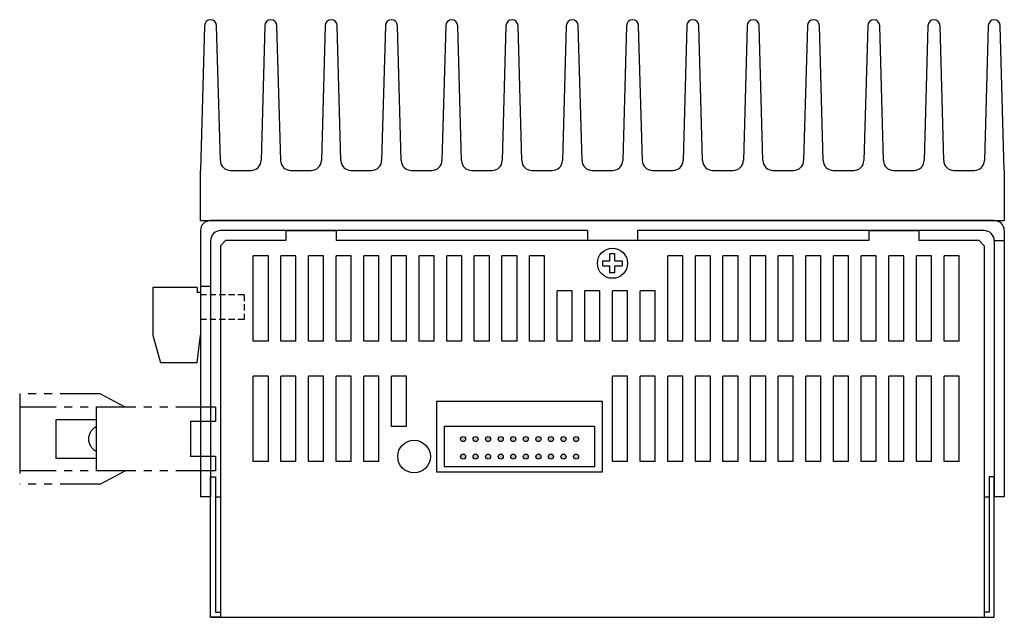
# Model space of a CAD drawing. Extents: x 172 to 2049, y 77 to 492.
# Drawn here: x 359 to 555, y 337 to 456 of the extents above; entities that cross this region are included whole.
import ezdxf

# ---------------------------------------------------------------- set-up
doc = ezdxf.new("R2010")
doc.units = 0
for name, pattern in [('CENTER', [50.8, 31.75, -6.35, 6.35, -6.35]), ('HIDDEN', [0.375, 0.25, -0.125]), ('PHANTOM2', [31.75, 15.875, -3.175, 3.175, -3.175, 3.175, -3.175])]:
    doc.linetypes.add(name, pattern=pattern)
doc.layers.get('0').update_dxf_attribs({"linetype": 'CONTINUOUS'})

msp = doc.modelspace()

# ---------------------------------------------------------------- hatches: boundary and pattern name
h = msp.add_hatch(color=256)
h.paths.add_polyline_path([(447.34, 372.24, 1), (446.34, 372.24, 1)])
h.paths.add_polyline_path([(449.84, 372.24, 1), (448.84, 372.24, 1)])
h.paths.add_polyline_path([(451.34, 372.24, 1), (452.34, 372.24, 1)])
h.paths.add_polyline_path([(454.84, 372.24, 1), (453.84, 372.24, 1)])
h.paths.add_polyline_path([(457.34, 372.24, 1), (456.34, 372.24, 1)])
h.paths.add_polyline_path([(459.84, 372.24, 1), (458.84, 372.24, 1)])
h.paths.add_polyline_path([(462.34, 372.24, 1), (461.34, 372.24, 1)])
h.paths.add_polyline_path([(464.84, 372.24, 1), (463.84, 372.24, 1)])
h.paths.add_polyline_path([(467.34, 372.24, 1), (466.34, 372.24, 1)])
h.paths.add_polyline_path([(469.84, 372.24, 1), (468.84, 372.24, 1)])
h.paths.add_polyline_path([(469.84, 368.74, 1), (468.84, 368.74, 1)])
h.paths.add_polyline_path([(467.34, 368.74, 1), (466.34, 368.74, 1)])
h.paths.add_polyline_path([(464.84, 368.74, 1), (463.84, 368.74, 1)])
h.paths.add_polyline_path([(462.34, 368.74, 1), (461.34, 368.74, 1)])
h.paths.add_polyline_path([(459.84, 368.74, 1), (458.84, 368.74, 1)])
h.paths.add_polyline_path([(457.34, 368.74, 1), (456.34, 368.74, 1)])
h.paths.add_polyline_path([(454.84, 368.74, 1), (453.84, 368.74, 1)])
h.paths.add_polyline_path([(452.34, 368.74, 1), (451.34, 368.74, 1)])
h.paths.add_polyline_path([(449.84, 368.74, 1), (448.84, 368.74, 1)])
h.paths.add_polyline_path([(447.34, 368.74, 1), (446.34, 368.74, 1)])

# ---------------------------------------------------------------- linework, layer by layer
for p, q in [((395.39, 454.54), (394.59, 425.74)), ((398.54, 427.68), (397.79, 454.54)), ((407.39, 454.54), (406.64, 427.68)), ((410.54, 427.68), (409.79, 454.54)), ((419.39, 454.54), (418.64, 427.68)), ((422.54, 427.68), (421.79, 454.54)), ((431.39, 454.54), (430.64, 427.68)), ((434.54, 427.68), (433.79, 454.54)), ((443.39, 454.54), (442.64, 427.68)), ((446.54, 427.68), (445.79, 454.54)), ((455.39, 454.54), (454.64, 427.68)), ((458.54, 427.68), (457.79, 454.54)), ((467.39, 454.54), (466.64, 427.68)), ((470.54, 427.68), (469.79, 454.54)), ((479.39, 454.54), (478.64, 427.68)), ((482.54, 427.68), (481.79, 454.54)), ((491.39, 454.54), (490.64, 427.68)), ((494.54, 427.68), (493.79, 454.54)), ((503.39, 454.54), (502.64, 427.68)), ((506.54, 427.68), (505.79, 454.54)), ((515.39, 454.54), (514.64, 427.68)), ((518.54, 427.68), (517.79, 454.54)), ((527.39, 454.54), (526.64, 427.68)), ((530.54, 427.68), (529.79, 454.54)), ((539.39, 454.54), (538.64, 427.68)), ((542.54, 427.68), (541.79, 454.54)), ((551.39, 454.54), (550.64, 427.68)), ((554.59, 425.74), (553.79, 454.54)), ((394.59, 415.74), (394.59, 425.74)), ((400.53, 425.74), (404.64, 425.74)), ((412.53, 425.74), (416.64, 425.74)), ((424.53, 425.74), (428.64, 425.74)), ((436.53, 425.74), (440.64, 425.74)), ((448.53, 425.74), (452.64, 425.74)), ((460.53, 425.74), (464.64, 425.74)), ((472.53, 425.74), (476.64, 425.74)), ((484.53, 425.74), (488.64, 425.74)), ((496.53, 425.74), (500.64, 425.74)), ((508.53, 425.74), (512.64, 425.74)), ((520.53, 425.74), (524.64, 425.74)), ((532.53, 425.74), (536.64, 425.74)), ((544.53, 425.74), (548.64, 425.74)), ((554.59, 425.74), (554.59, 415.74)), ((394.59, 415.74), (554.59, 415.74)), ((552.59, 415.74), (396.59, 415.74)), ((394.59, 413.74), (394.59, 360.74)), ((471.59, 413.74), (398.59, 413.74)), ((411.59, 413.74), (421.59, 413.74)), ((421.59, 413.74), (411.59, 413.74)), ((411.59, 413.74), (411.59, 411.74)), ((421.59, 413.74), (421.59, 411.74)), ((471.59, 413.74), (471.59, 411.74)), ((550.59, 413.74), (481.59, 413.74)), ((481.59, 413.74), (481.59, 411.74)), ((527.59, 413.74), (537.59, 413.74)), ((527.59, 413.74), (537.59, 413.74)), ((527.59, 413.74), (527.59, 411.74)), ((537.59, 413.74), (537.59, 411.74)), ((554.59, 413.74), (554.59, 360.74)), ((396.59, 411.74), (396.59, 360.74)), ((398.59, 410.74), (399.59, 411.74)), ((411.59, 411.74), (399.59, 411.74)), ((527.59, 411.74), (421.59, 411.74)), ((549.59, 411.74), (537.59, 411.74)), ((550.59, 410.74), (549.59, 411.74)), ((552.59, 411.74), (552.59, 360.74)), ((552.59, 411.74), (554.59, 411.74)), ((398.59, 410.74), (398.59, 336.74)), ((550.59, 410.74), (550.59, 336.74)), ((405.09, 391.74), (405.09, 408.74)), ((408.09, 408.74), (405.09, 408.74)), ((408.09, 391.74), (408.09, 408.74)), ((410.59, 391.74), (410.59, 408.74)), ((413.59, 408.74), (410.59, 408.74)), ((413.59, 391.74), (413.59, 408.74)), ((416.09, 391.74), (416.09, 408.74)), ((419.09, 408.74), (416.09, 408.74)), ((419.09, 391.74), (419.09, 408.74)), ((421.59, 391.74), (421.59, 408.74)), ((424.59, 408.74), (421.59, 408.74)), ((424.59, 391.74), (424.59, 408.74)), ((427.09, 391.74), (427.09, 408.74)), ((430.09, 408.74), (427.09, 408.74)), ((430.09, 391.74), (430.09, 408.74)), ((432.59, 391.74), (432.59, 408.74)), ((435.59, 408.74), (432.59, 408.74)), ((435.59, 391.74), (435.59, 408.74)), ((438.09, 391.74), (438.09, 408.74)), ((441.09, 408.74), (438.09, 408.74)), ((441.09, 391.74), (441.09, 408.74)), ((443.59, 391.74), (443.59, 408.74)), ((446.59, 408.74), (443.59, 408.74)), ((446.59, 391.74), (446.59, 408.74)), ((449.09, 391.74), (449.09, 408.74)), ((452.09, 408.74), (449.09, 408.74)), ((452.09, 391.74), (452.09, 408.74)), ((454.59, 391.74), (454.59, 408.74)), ((457.59, 408.74), (454.59, 408.74)), ((457.59, 391.74), (457.59, 408.74)), ((463.09, 408.74), (460.09, 408.74)), ((460.09, 391.74), (460.09, 408.74)), ((463.09, 391.74), (463.09, 408.74)), ((474.65, 406.74), (474.65, 407.74)), ((474.65, 407.74), (476.09, 407.74)), ((476.09, 407.74), (476.09, 409.18)), ((476.09, 409.18), (477.09, 409.18)), ((477.09, 407.74), (477.09, 409.18)), ((477.09, 407.74), (478.53, 407.74)), ((478.53, 407.74), (478.53, 406.74)), ((487.59, 391.74), (487.59, 408.74)), ((490.59, 408.74), (487.59, 408.74)), ((490.59, 391.74), (490.59, 408.74)), ((493.09, 391.74), (493.09, 408.74)), ((496.09, 408.74), (493.09, 408.74)), ((496.09, 391.74), (496.09, 408.74)), ((498.59, 391.74), (498.59, 408.74)), ((501.59, 408.74), (498.59, 408.74)), ((501.59, 391.74), (501.59, 408.74)), ((504.09, 391.74), (504.09, 408.74)), ((507.09, 408.74), (504.09, 408.74)), ((507.09, 391.74), (507.09, 408.74)), ((509.59, 391.74), (509.59, 408.74)), ((512.59, 408.74), (509.59, 408.74)), ((512.59, 391.74), (512.59, 408.74)), ((515.09, 391.74), (515.09, 408.74)), ((518.09, 408.74), (515.09, 408.74)), ((518.09, 391.74), (518.09, 408.74)), ((520.59, 391.74), (520.59, 408.74)), ((523.59, 408.74), (520.59, 408.74)), ((523.59, 391.74), (523.59, 408.74)), ((526.09, 391.74), (526.09, 408.74)), ((529.09, 408.74), (526.09, 408.74)), ((529.09, 391.74), (529.09, 408.74)), ((534.59, 408.74), (531.59, 408.74)), ((531.59, 391.74), (531.59, 408.74)), ((534.59, 391.74), (534.59, 408.74)), ((537.09, 391.74), (537.09, 408.74)), ((540.09, 408.74), (537.09, 408.74)), ((540.09, 391.74), (540.09, 408.74)), ((542.59, 391.74), (542.59, 408.74)), ((545.59, 408.74), (542.59, 408.74)), ((545.59, 391.74), (545.59, 408.74)), ((474.65, 406.74), (476.09, 406.74)), ((476.09, 405.3), (476.09, 406.74)), ((477.09, 406.74), (478.53, 406.74)), ((477.09, 405.3), (477.09, 406.74)), ((477.09, 405.3), (476.09, 405.3)), ((393.89, 402.44), (385.09, 402.44)), ((385.09, 402.44), (385.09, 392.94)), ((393.89, 402.44), (393.89, 401.44)), ((396.59, 402.64), (394.59, 402.64)), ((394.59, 401.44), (393.89, 401.44)), ((394.59, 401.44), (394.59, 400.94)), ((465.59, 391.74), (465.59, 401.74)), ((468.59, 401.74), (465.59, 401.74)), ((468.59, 391.74), (468.59, 401.74)), ((471.09, 391.74), (471.09, 401.74)), ((474.09, 401.74), (471.09, 401.74)), ((474.09, 391.74), (474.09, 401.74)), ((476.59, 391.74), (476.59, 401.74)), ((479.59, 401.74), (476.59, 401.74)), ((479.59, 391.74), (479.59, 401.74)), ((482.09, 391.74), (482.09, 401.74)), ((485.09, 401.74), (482.09, 401.74)), ((485.09, 391.74), (485.09, 401.74)), ((394.59, 396.04), (394.59, 392.94)), ((385.09, 392.94), (386.59, 387.44)), ((393.89, 387.44), (394.59, 392.94)), ((408.09, 391.74), (405.09, 391.74)), ((413.59, 391.74), (410.59, 391.74)), ((419.09, 391.74), (416.09, 391.74)), ((424.59, 391.74), (421.59, 391.74)), ((430.09, 391.74), (427.09, 391.74)), ((435.59, 391.74), (432.59, 391.74)), ((441.09, 391.74), (438.09, 391.74)), ((446.59, 391.74), (443.59, 391.74)), ((452.09, 391.74), (449.09, 391.74)), ((457.59, 391.74), (454.59, 391.74)), ((463.09, 391.74), (460.09, 391.74)), ((468.59, 391.74), (465.59, 391.74)), ((474.09, 391.74), (471.09, 391.74)), ((479.59, 391.74), (476.59, 391.74)), ((485.09, 391.74), (482.09, 391.74)), ((490.59, 391.74), (487.59, 391.74)), ((496.09, 391.74), (493.09, 391.74)), ((501.59, 391.74), (498.59, 391.74)), ((507.09, 391.74), (504.09, 391.74)), ((512.59, 391.74), (509.59, 391.74)), ((518.09, 391.74), (515.09, 391.74)), ((523.59, 391.74), (520.59, 391.74)), ((529.09, 391.74), (526.09, 391.74)), ((534.59, 391.74), (531.59, 391.74)), ((540.09, 391.74), (537.09, 391.74)), ((545.59, 391.74), (542.59, 391.74)), ((393.89, 387.44), (386.59, 387.44)), ((405.09, 367.74), (405.09, 384.74)), ((408.09, 384.74), (405.09, 384.74)), ((408.09, 367.74), (408.09, 384.74)), ((410.59, 367.74), (410.59, 384.74)), ((413.59, 384.74), (410.59, 384.74)), ((413.59, 367.74), (413.59, 384.74)), ((416.09, 367.74), (416.09, 384.74)), ((419.09, 384.74), (416.09, 384.74)), ((419.09, 367.74), (419.09, 384.74)), ((421.59, 367.74), (421.59, 384.74)), ((424.59, 384.74), (421.59, 384.74)), ((424.59, 367.74), (424.59, 384.74)), ((427.09, 367.74), (427.09, 384.74)), ((430.09, 384.74), (427.09, 384.74)), ((430.09, 367.74), (430.09, 384.74)), ((435.59, 384.74), (432.59, 384.74)), ((432.59, 374.74), (432.59, 384.74)), ((435.59, 374.74), (435.59, 384.74)), ((479.59, 384.74), (476.59, 384.74)), ((476.59, 367.74), (476.59, 384.74)), ((479.59, 367.74), (479.59, 384.74)), ((485.09, 384.74), (482.09, 384.74)), ((482.09, 367.74), (482.09, 384.74)), ((485.09, 367.74), (485.09, 384.74)), ((490.59, 384.74), (487.59, 384.74)), ((487.59, 367.74), (487.59, 384.74)), ((490.59, 367.74), (490.59, 384.74)), ((496.09, 384.74), (493.09, 384.74)), ((493.09, 367.74), (493.09, 384.74)), ((496.09, 367.74), (496.09, 384.74)), ((501.59, 384.74), (498.59, 384.74)), ((498.59, 367.74), (498.59, 384.74)), ((501.59, 367.74), (501.59, 384.74)), ((507.09, 384.74), (504.09, 384.74)), ((504.09, 367.74), (504.09, 384.74)), ((507.09, 367.74), (507.09, 384.74)), ((512.59, 384.74), (509.59, 384.74)), ((509.59, 367.74), (509.59, 384.74)), ((512.59, 367.74), (512.59, 384.74)), ((518.09, 384.74), (515.09, 384.74)), ((515.09, 367.74), (515.09, 384.74)), ((518.09, 367.74), (518.09, 384.74)), ((523.59, 384.74), (520.59, 384.74)), ((520.59, 367.74), (520.59, 384.74)), ((523.59, 367.74), (523.59, 384.74)), ((529.09, 384.74), (526.09, 384.74)), ((526.09, 367.74), (526.09, 384.74)), ((529.09, 367.74), (529.09, 384.74)), ((534.59, 384.74), (531.59, 384.74)), ((531.59, 367.74), (531.59, 384.74)), ((534.59, 367.74), (534.59, 384.74)), ((540.09, 384.74), (537.09, 384.74)), ((537.09, 367.74), (537.09, 384.74)), ((540.09, 367.74), (540.09, 384.74)), ((545.59, 384.74), (542.59, 384.74)), ((542.59, 367.74), (542.59, 384.74)), ((545.59, 367.74), (545.59, 384.74)), ((474.59, 379.74), (441.59, 379.74)), ((441.59, 379.74), (441.59, 365.74)), ((474.59, 365.74), (474.59, 379.74)), ((435.59, 374.74), (432.59, 374.74)), ((408.09, 367.74), (405.09, 367.74)), ((413.59, 367.74), (410.59, 367.74)), ((419.09, 367.74), (416.09, 367.74)), ((424.59, 367.74), (421.59, 367.74)), ((430.09, 367.74), (427.09, 367.74)), ((479.59, 367.74), (476.59, 367.74)), ((485.09, 367.74), (482.09, 367.74)), ((490.59, 367.74), (487.59, 367.74)), ((496.09, 367.74), (493.09, 367.74)), ((501.59, 367.74), (498.59, 367.74)), ((507.09, 367.74), (504.09, 367.74)), ((512.59, 367.74), (509.59, 367.74)), ((518.09, 367.74), (515.09, 367.74)), ((523.59, 367.74), (520.59, 367.74)), ((529.09, 367.74), (526.09, 367.74)), ((534.59, 367.74), (531.59, 367.74)), ((540.09, 367.74), (537.09, 367.74)), ((545.59, 367.74), (542.59, 367.74)), ((396.59, 336.74), (396.59, 364.74)), ((396.59, 364.74), (397.59, 364.74)), ((397.59, 364.74), (397.59, 337.74)), ((441.59, 365.74), (474.59, 365.74)), ((551.59, 364.74), (551.59, 337.74)), ((552.59, 364.74), (551.59, 364.74)), ((552.59, 336.74), (552.59, 364.74)), ((396.59, 360.74), (394.59, 360.74)), ((397.59, 360.74), (398.59, 360.74)), ((550.59, 360.74), (551.59, 360.74)), ((554.59, 360.74), (552.59, 360.74)), ((397.59, 337.74), (398.59, 337.74)), ((551.59, 337.74), (550.59, 337.74)), ((396.59, 336.74), (552.59, 336.74)), ((398.59, 336.74), (396.59, 336.74)), ((550.59, 336.74), (552.59, 336.74))]:
    msp.add_line(p, q)
at = {"linetype": 'HIDDEN', "ltscale": 5}
for p, q in [((403.29, 400.94), (394.59, 400.94)), ((403.29, 400.94), (403.29, 396.04)), ((403.29, 396.04), (394.59, 396.04))]:
    msp.add_line(p, q, dxfattribs=at)
at = {"linetype": 'PHANTOM2', "ltscale": 0.5}
for p, q in [((374.59, 381.24), (358.59, 381.24)), ((397.59, 378.59), (358.59, 378.59)), ((397.59, 378.59), (397.59, 375.74)), ((397.59, 375.74), (392.59, 375.74)), ((392.59, 375.74), (392.59, 368.74)), ((397.59, 368.74), (392.59, 368.74)), ((397.59, 368.74), (397.59, 365.89)), ((397.59, 365.89), (358.59, 365.89)), ((374.59, 363.24), (379.59, 365.89)), ((374.59, 363.24), (358.59, 363.24))]:
    msp.add_line(p, q, dxfattribs=at)
at = {"linetype": 'CENTER', "ltscale": 0.5}
for p, q in [((358.59, 381.24), (358.59, 363.24)), ((379.59, 378.59), (374.59, 381.24)), ((373.79, 378.59), (373.79, 365.89)), ((373.79, 376.09), (365.79, 376.09)), ((365.79, 376.09), (365.79, 368.39)), ((373.79, 368.39), (365.79, 368.39))]:
    msp.add_line(p, q, dxfattribs=at)
msp.add_lwpolyline([(443.09, 366.74), (473.09, 366.74), (473.09, 374.74), (443.09, 374.74)], close=True)
for centre, radius in [((476.59, 407.24), 3), ((446.84, 372.24), 0.5), ((449.34, 372.24), 0.5), ((451.84, 372.24), 0.5), ((454.34, 372.24), 0.5), ((456.84, 372.24), 0.5), ((459.34, 372.24), 0.5), ((461.84, 372.24), 0.5), ((464.34, 372.24), 0.5), ((466.84, 372.24), 0.5), ((469.34, 372.24), 0.5), ((437.09, 368.74), 3.25), ((446.84, 368.74), 0.5), ((449.34, 368.74), 0.5), ((451.84, 368.74), 0.5), ((454.34, 368.74), 0.5), ((456.84, 368.74), 0.5), ((459.34, 368.74), 0.5), ((461.84, 368.74), 0.5), ((464.34, 368.74), 0.5), ((466.84, 368.74), 0.5), ((469.34, 368.74), 0.5)]:
    msp.add_circle(centre, radius)
for centre, radius, start, end in [((396.59, 454.54), 1.2, 0, 180), ((408.59, 454.54), 1.2, 0, 180), ((420.59, 454.54), 1.2, 0, 180), ((432.59, 454.54), 1.2, 0, 180), ((444.59, 454.54), 1.2, 0, 180), ((456.59, 454.54), 1.2, 0, 180), ((468.59, 454.54), 1.2, 0, 180), ((480.59, 454.54), 1.2, 0, 180), ((492.59, 454.54), 1.2, 0, 180), ((504.59, 454.54), 1.2, 0, 180), ((516.59, 454.54), 1.2, 0, 180), ((528.59, 454.54), 1.2, 0, 180), ((540.59, 454.54), 1.2, 0, 180), ((552.59, 454.54), 1.2, 0, 180), ((400.53, 427.74), 2, 181.5911, 270), ((404.64, 427.74), 2, 270, 358.4089), ((412.53, 427.74), 2, 181.5911, 270), ((416.64, 427.74), 2, 270, 358.4089), ((424.53, 427.74), 2, 181.5911, 270), ((428.64, 427.74), 2, 270, 358.4089), ((436.53, 427.74), 2, 181.5911, 270), ((440.64, 427.74), 2, 270, 358.4089), ((448.53, 427.74), 2, 181.5911, 270), ((452.64, 427.74), 2, 270, 358.4089), ((460.53, 427.74), 2, 181.5911, 270), ((464.64, 427.74), 2, 270, 358.4089), ((472.53, 427.74), 2, 181.5911, 270), ((476.64, 427.74), 2, 270, 358.4089), ((484.53, 427.74), 2, 181.5911, 270), ((488.64, 427.74), 2, 270, 358.4089), ((496.53, 427.74), 2, 181.5911, 270), ((500.64, 427.74), 2, 270, 358.4089), ((508.53, 427.74), 2, 181.5911, 270), ((512.64, 427.74), 2, 270, 358.4089), ((520.53, 427.74), 2, 181.5911, 270), ((524.64, 427.74), 2, 270, 358.4089), ((532.53, 427.74), 2, 181.5911, 270), ((536.64, 427.74), 2, 270, 358.4089), ((544.53, 427.74), 2, 181.5911, 270), ((548.64, 427.74), 2, 270, 358.4089), ((396.59, 413.74), 2, 90, 180), ((552.59, 413.74), 2, 0, 90), ((398.59, 411.74), 2, 90, 180), ((550.59, 411.74), 2, 0, 90)]:
    msp.add_arc(centre, radius, start, end)
msp.add_arc((374.96, 372.24), 2.67, 115.9892, 244.0108, dxfattribs=at)

doc.saveas('drawing.dxf')
